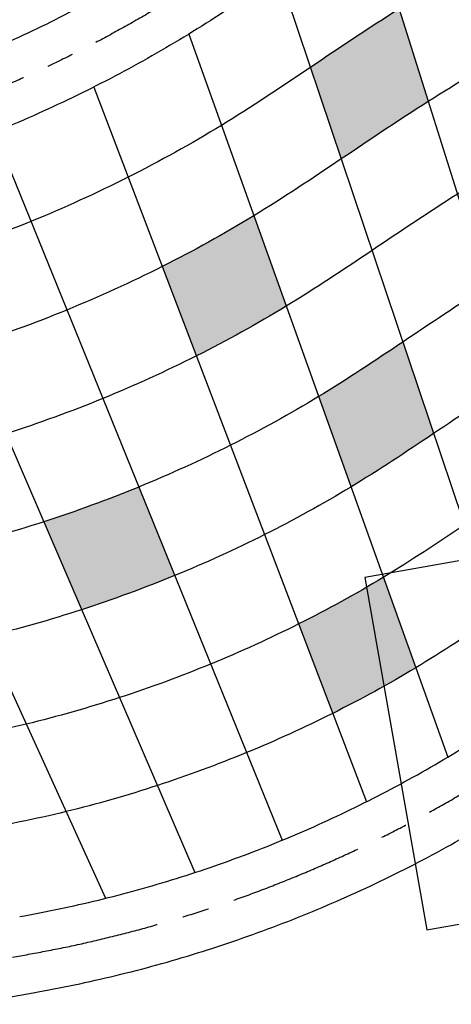
# Model space of a CAD drawing. Extents: x 0 to 134560, y 0 to 89363.
# Drawn here: x 37918 to 39125, y 34945 to 37696 of the extents above; entities that cross this region are included whole.
import ezdxf

# ---------------------------------------------------------------- set-up
doc = ezdxf.new("R2010")
doc.units = 0
doc.header["$MEASUREMENT"] = 0
doc.linetypes.add('CENTER', pattern=[2, 1.25, -0.25, 0.25, -0.25])
doc.layers.get('DEFPOINTS').update_dxf_attribs({"linetype": 'CONTINUOUS'})
for name, color, linetype in [('CL', 1, 'CENTER'), ('DIM', 8, 'CONTINUOUS'), ('POST', 7, 'CONTINUOUS'), ('Rope', 1, 'CONTINUOUS'), ('Seat', 3, 'CONTINUOUS')]:
    doc.layers.add(name, color=color, linetype=linetype)
doc.styles.add('style1', font='ARIAL.TTF')
doc.dimstyles.new('DYNAMO (STANDARD)', dxfattribs={"dimscale": 80, "dimtxt": 3.2, "dimasz": 3, "dimexe": 1.25, "dimexo": 0.625, "dimtad": 1, "dimdec": 0, "dimdsep": 46, "dimtxsty": 'style1', "dimcen": 0, "dimclrd": 8, "dimclre": 8, "dimclrt": 2, "dimadec": 0, "dimazin": 0, "dimtfac": 1, "dimtdec": 0, "dimtix": 1, "dimtmove": 1, "dimatfit": 3, "dimfxl": 0, "dimtolj": 1, "dimtzin": 0, "dimlwd": -1, "dimarcsym": 0})

# ---------------------------------------------------------------- blocks, each defined once
blk = doc.blocks.new('*D259')
at = {"layer": 'DEFPOINTS', "color": 0}
for p in [(49770.9693336912, 42516.93587942566), (15569.07525010849, 27591.11536679186), (49770.9693336912, 26814.93802480949)]:
    blk.add_point(p, dxfattribs=at)
at = {"layer": 'DIM', "color": 8, "lineweight": -2}
for p, q in [((15569.07525010849, 27641.11536679186), (15569.07525010849, 42616.93587942566)), ((49770.9693336912, 26864.93802480949), (49770.9693336912, 42616.93587942566))]:
    blk.add_line(p, q, dxfattribs=at)
at = {"layer": 'DIM', "color": 8}
blk.add_line((15809.07525010849, 42516.93587942566), (49530.9693336912, 42516.93587942566), dxfattribs=at)
for points in [[(15809.07525010849, 42556.93587942566), (15809.07525010849, 42476.93587942566), (15569.07525010849, 42516.93587942566)], [(49530.9693336912, 42556.93587942566), (49530.9693336912, 42476.93587942566), (49770.9693336912, 42516.93587942566)]]:
    blk.add_solid(points, dxfattribs=at)
at = {"layer": 'DIM', "color": 8, "insert": (32670.02229189984, 42730.99590671079), "char_height": 256, "attachment_point": 5, "style": 'style1'}
blk.add_mtext('\\A1;34202 [112\'-4"]', dxfattribs=at)
blk = doc.blocks.new('*D258')
at = {"layer": 'DEFPOINTS', "color": 0}
for p in [(51508.03378380354, 43216.93587942569), (13839.07525010849, 27341.11536679186), (51508.03378380354, 26851.85657122946)]:
    blk.add_point(p, dxfattribs=at)
at = {"layer": 'DIM', "color": 8, "lineweight": -2}
for p, q in [((13839.07525010849, 27391.11536679186), (13839.07525010849, 43316.93587942569)), ((51508.03378380354, 26901.85657122946), (51508.03378380354, 43316.93587942569))]:
    blk.add_line(p, q, dxfattribs=at)
at = {"layer": 'DIM', "color": 8}
blk.add_line((14079.07525010849, 43216.93587942569), (51268.03378380354, 43216.93587942569), dxfattribs=at)
for points in [[(14079.07525010849, 43256.93587942569), (14079.07525010849, 43176.93587942569), (13839.07525010849, 43216.93587942569)], [(51268.03378380354, 43256.93587942569), (51268.03378380354, 43176.93587942569), (51508.03378380354, 43216.93587942569)]]:
    blk.add_solid(points, dxfattribs=at)
at = {"layer": 'DIM', "color": 8, "insert": (32673.55451695601, 43430.99590671082), "char_height": 256, "attachment_point": 5, "style": 'style1'}
blk.add_mtext('\\A1;37669 [123\'-8"]', dxfattribs=at)
blk = doc.blocks.new('*D257')
at = {"layer": 'DEFPOINTS', "color": 0}
for p in [(41795.91636313244, 38912.4093116729), (52597.97907418306, 38912.40931167289), (25963.35776723161, 20119.78662195679)]:
    blk.add_point(p, dxfattribs=at)
at = {"layer": 'DIM', "color": 8, "lineweight": -2}
for p, q in [((41845.91636313244, 38912.4093116729), (52697.97907418306, 38912.40931167289)), ((26013.35776723161, 20119.78662195679), (52697.97907418306, 20119.78662195678))]:
    blk.add_line(p, q, dxfattribs=at)
at = {"layer": 'DIM', "color": 8}
blk.add_line((52597.97907418306, 20359.78662195678), (52597.97907418306, 38672.40931167289), dxfattribs=at)
for points in [[(52557.97907418306, 38672.40931167289), (52637.97907418306, 38672.40931167289), (52597.97907418306, 38912.40931167289)], [(52557.97907418306, 20359.78662195678), (52637.97907418306, 20359.78662195678), (52597.97907418306, 20119.78662195678)]]:
    blk.add_solid(points, dxfattribs=at)
at = {"layer": 'DIM', "color": 8, "insert": (52383.91904689792, 29516.09796681485), "char_height": 256, "attachment_point": 5, "rotation": 90, "style": 'style1'}
blk.add_mtext('\\A1;18793 [61\'-8"]', dxfattribs=at)
blk = doc.blocks.new('*D256')
at = {"layer": 'DEFPOINTS', "color": 0}
for p in [(42793.56983919732, 40967.67429567864), (53297.97907418306, 40967.67429567863), (22263.40147617639, 17583.23609442246)]:
    blk.add_point(p, dxfattribs=at)
at = {"layer": 'DIM', "color": 8, "lineweight": -2}
for p, q in [((42843.56983919732, 40967.67429567864), (53397.97907418306, 40967.67429567863)), ((22313.40147617639, 17583.23609442246), (53397.97907418306, 17583.23609442245))]:
    blk.add_line(p, q, dxfattribs=at)
at = {"layer": 'DIM', "color": 8}
blk.add_line((53297.97907418306, 17823.23609442245), (53297.97907418306, 40727.67429567863), dxfattribs=at)
for points in [[(53257.97907418306, 40727.67429567863), (53337.97907418306, 40727.67429567863), (53297.97907418306, 40967.67429567863)], [(53257.97907418306, 17823.23609442245), (53337.97907418306, 17823.23609442245), (53297.97907418306, 17583.23609442245)]]:
    blk.add_solid(points, dxfattribs=at)
at = {"layer": 'DIM', "color": 8, "insert": (53083.91904689792, 29275.45519505055), "char_height": 256, "attachment_point": 5, "rotation": 90, "style": 'style1'}
blk.add_mtext('\\A1;23384 [76\'-9"]', dxfattribs=at)
blk = doc.blocks.new('*D253')
at = {"layer": 'DEFPOINTS', "color": 0}
for p in [(49770.9693336912, 41816.93587942566), (35824.50551461061, 37046.21380084648), (49770.9693336912, 26814.93802480949)]:
    blk.add_point(p, dxfattribs=at)
at = {"layer": 'DIM', "color": 8, "lineweight": -2}
for p, q in [((35824.50551461061, 37096.21380084648), (35824.50551461061, 41916.93587942566)), ((49770.9693336912, 26864.93802480949), (49770.9693336912, 41916.93587942566))]:
    blk.add_line(p, q, dxfattribs=at)
at = {"layer": 'DIM', "color": 8}
blk.add_line((36064.50551461061, 41816.93587942566), (49530.9693336912, 41816.93587942566), dxfattribs=at)
for points in [[(36064.50551461061, 41856.93587942566), (36064.50551461061, 41776.93587942566), (35824.50551461061, 41816.93587942566)], [(49530.9693336912, 41856.93587942566), (49530.9693336912, 41776.93587942566), (49770.9693336912, 41816.93587942566)]]:
    blk.add_solid(points, dxfattribs=at)
at = {"layer": 'DIM', "color": 8, "insert": (42797.7374241509, 42030.99590671079), "char_height": 256, "attachment_point": 5, "style": 'style1'}
blk.add_mtext('\\A1;13946 [45\'-9"]', dxfattribs=at)

msp = doc.modelspace()

# ---------------------------------------------------------------- hatches: boundary and pattern name
at = {"layer": 'Seat'}
h = msp.add_hatch(color=256, dxfattribs=at)
h.dxf.hatch_style = 1
edge = h.paths.add_edge_path()
edge.add_spline(control_points=[(38250.86900256451, 36389.97441362621), (38163.81276023498, 36354.31984263087), (38075.28400661374, 36322.04283520093), (37985.59686530273, 36293.0229349982)], knot_values=[13704.31333702337, 13704.31333702338, 13704.31333702338, 13704.31333702338, 14010.26022677278, 14010.26022677278, 14010.26022677278, 14010.26022677279], degree=3, periodic=0)
edge.add_line((37985.59686530273, 36293.0229349982), (38091.47771109106, 36047.43282149563))
edge.add_spline(control_points=[(38091.47771109107, 36047.43282149557), (38179.31717276331, 36075.97149371064), (38266.03039537378, 36107.66805120877), (38351.31779115306, 36142.64354338584)], knot_values=[13704.31333702337, 13704.31333702338, 13704.31333702338, 13704.31333702338, 14010.26022677278, 14010.26022677278, 14010.26022677278, 14010.26022677279], degree=3, periodic=0)
edge.add_line((38351.31779115306, 36142.64354338584), (38250.86900256453, 36389.97441362618))
edge = h.paths.add_edge_path()
edge.add_spline(control_points=[(38572.53055273252, 37147.85322187494), (38489.46001812175, 37097.23629222751), (38404.04047195394, 37050.0301570646), (38316.81835910348, 37006.13401368897)], knot_values=[13092.43142613624, 13092.43142613624, 13092.43142613624, 13092.43142613624, 13398.3669276829, 13398.36692768292, 13398.36692768292, 13398.36692768292], degree=3, periodic=0)
edge.add_line((38316.81835910348, 37006.13401368897), (38412.12143958403, 36756.46471662944))
edge.add_spline(control_points=[(38412.12143958403, 36756.46471662941), (38497.68890655261, 36799.47924869926), (38581.52125661115, 36845.69984355734), (38663.05323768523, 36895.28451011399)], knot_values=[13092.43142613623, 13092.43142613623, 13092.43142613623, 13092.43142613625, 13398.36692768292, 13398.36692768292, 13398.36692768292, 13398.36692768292], degree=3, periodic=0)
edge.add_line((38663.05323768523, 36895.28451011399), (38572.53055273252, 37147.85322187494))
edge = h.paths.add_edge_path()
edge.add_spline(control_points=[(38989.02450276483, 36795.12068000668), (38911.34905231545, 36743.16330900147), (38833.58890108641, 36691.28006834035), (38753.57592263797, 36642.71579835304)], knot_values=[12786.42115197415, 12786.42115197416, 12786.42115197416, 12786.42115197416, 13092.43142613624, 13092.43142613624, 13092.43142613624, 13092.43142613624], degree=3, periodic=0)
edge.add_line((38753.57592263797, 36642.71579835304), (38844.09860759068, 36390.14708659209))
edge.add_spline(control_points=[(38844.09860759068, 36390.14708659209), (38922.57265646997, 36437.67884119681), (38998.84254448243, 36488.48282084788), (39075.03483885555, 36539.34700804346)], knot_values=[12786.42115197415, 12786.42115197415, 12786.42115197415, 12786.42115197415, 13092.43142613621, 13092.43142613621, 13092.43142613621, 13092.43142613624], degree=3, periodic=0)
edge.add_line((39075.03483885555, 36539.34700804349), (38989.02450276483, 36795.12068000674))
edge = h.paths.add_edge_path()
edge.add_spline(control_points=[(38934.62129254339, 36137.57837483112), (38857.70497207945, 36091.09049754688), (38778.63421034867, 36047.82652360325), (38698.03068102564, 36007.45682545081)], knot_values=[13092.43142613623, 13092.43142613623, 13092.43142613623, 13092.43142613624, 13398.3669276829, 13398.36692768292, 13398.36692768292, 13398.36692768292], degree=3, periodic=0)
edge.add_line((38698.03068102564, 36007.45682545081), (38793.33376150618, 35757.78752839128))
edge.add_spline(control_points=[(38793.33376150618, 35757.78752839128), (38872.28264494734, 35797.27561523794), (38949.76621056889, 35839.55404887671), (39025.1439774961, 35885.00966307017)], knot_values=[13092.43142613623, 13092.43142613623, 13092.43142613623, 13092.43142613624, 13398.36692768291, 13398.36692768291, 13398.36692768291, 13398.36692768291], degree=3, periodic=0)
edge.add_line((39025.1439774961, 35885.00966307017), (38934.62129254339, 36137.57837483114))
edge = h.paths.add_edge_path()
edge.add_spline(control_points=[(39386.58828373098, 37356.64024942618), (39303.5521104065, 37309.4876254085), (39221.9353673006, 37259.85834951587), (39141.60127880135, 37208.47988994282)], knot_values=[12174.4462840717, 12174.4462840717, 12174.4462840717, 12174.44628407172, 12480.39588215156, 12480.39588215156, 12480.39588215156, 12480.39588215156], degree=3, periodic=0)
edge.add_line((39141.60127880135, 37208.47988994282), (39222.89494195613, 36949.80443389958))
edge.add_spline(control_points=[(39222.89494195615, 36949.80443389958), (39301.47214173394, 37000.48168174992), (39381.05093282848, 37049.81532165739), (39461.8880608151, 37096.94409192682)], knot_values=[12174.44628407172, 12174.44628407172, 12174.44628407172, 12174.44628407172, 12480.39588215156, 12480.39588215156, 12480.39588215156, 12480.39588215156], degree=3, periodic=0)
edge.add_line((39461.8880608151, 37096.94409192682), (39386.588283731, 37356.64024942618))
edge = h.paths.add_edge_path()
edge.add_spline(control_points=[(38979.0139524918, 37725.83080202925), (38895.14534812027, 37673.03686450299), (38813.12243760243, 37617.68132514861), (38730.99349449272, 37562.44169589638)], knot_values=[12480.39588215155, 12480.39588215155, 12480.39588215155, 12480.39588215156, 12786.42115197415, 12786.42115197415, 12786.42115197415, 12786.42115197415], degree=3, periodic=0)
edge.add_line((38730.99349449272, 37562.44169589638), (38817.00383058342, 37306.66802393313))
edge.add_spline(control_points=[(38817.00383058341, 37306.66802393313), (38897.6495449366, 37360.81441580559), (38978.19633453484, 37415.06279361602), (39060.30761564659, 37467.15534598601)], knot_values=[12480.39588215156, 12480.39588215156, 12480.39588215156, 12480.39588215156, 12786.42115197415, 12786.42115197415, 12786.42115197415, 12786.42115197416], degree=3, periodic=0)
edge.add_line((39060.30761564659, 37467.15534598601), (38979.01395249181, 37725.83080202922))
edge = h.paths.add_edge_path()
edge.add_spline(control_points=[(39777.64062018546, 36970.69542334231), (39695.57052906058, 36929.52993868762), (39615.83049782807, 36884.35559278045), (39537.18783789919, 36837.24793442745)], knot_values=[11868.47887760984, 11868.47887760984, 11868.47887760984, 11868.47887760984, 12174.44628407172, 12174.44628407172, 12174.44628407172, 12174.44628407172], degree=3, periodic=0)
edge.add_line((39537.18783789919, 36837.24793442745), (39612.48761498329, 36577.55177692809))
edge.add_spline(control_points=[(39612.48761498328, 36577.55177692812), (39688.93110157467, 36624.63558014438), (39766.31084738916, 36670.05788479186), (39846.16311639232, 36711.35275923885)], knot_values=[11868.47887760984, 11868.47887760985, 11868.47887760985, 11868.47887760985, 12174.44628407172, 12174.44628407172, 12174.44628407172, 12174.44628407172], degree=3, periodic=0)
edge.add_line((39846.16311639232, 36711.35275923885), (39777.64062018548, 36970.69542334231))
edge = h.paths.add_edge_path()
edge.add_spline(control_points=[(40345.02770064788, 36911.76018109693), (40256.84356771647, 36885.90835953713), (40173.74828085704, 36856.44292595499), (40091.03963628897, 36823.1269597162)], knot_values=[11256.56864506437, 11256.56864506437, 11256.56864506437, 11256.56864506438, 11562.52614567263, 11562.52614567264, 11562.52614567264, 11562.52614567264], degree=3, periodic=0)
edge.add_line((40091.03963628897, 36823.1269597162), (40153.04160678495, 36563.86470135679))
edge.add_spline(control_points=[(40153.04160678494, 36563.86470135679), (40233.52267279693, 36597.12086280906), (40314.23809863772, 36626.45585953676), (40400.707315314, 36652.2316907712)], knot_values=[11256.56864506437, 11256.56864506437, 11256.56864506437, 11256.56864506438, 11562.52614567263, 11562.52614567264, 11562.52614567264, 11562.52614567264], degree=3, periodic=0)
edge.add_line((40400.707315314, 36652.2316907712), (40345.02770064788, 36911.76018109693))
edge = h.paths.add_edge_path()
edge.add_spline(control_points=[(39905.033724801, 37600.9137347945), (39815.64373782375, 37567.41887625708), (39727.09721423234, 37530.28549468988), (39640.5956277718, 37489.38075154926)], knot_values=[11562.52614567263, 11562.52614567264, 11562.52614567264, 11562.52614567264, 11868.47887760984, 11868.47887760984, 11868.47887760984, 11868.47887760984], degree=3, periodic=0)
edge.add_line((39640.5956277718, 37489.38075154926), (39709.11812397865, 37230.0380874458))
edge.add_spline(control_points=[(39709.11812397863, 37230.03808744577), (39793.4019946866, 37271.07221417306), (39879.87325215668, 37308.21642175205), (39967.03569529697, 37341.65147643506)], knot_values=[11562.52614567263, 11562.52614567263, 11562.52614567263, 11562.52614567264, 11868.47887760983, 11868.47887760983, 11868.47887760983, 11868.47887760984], degree=3, periodic=0)
edge.add_line((39967.03569529697, 37341.65147643506), (39905.03372480098, 37600.9137347945))
edge = h.paths.add_edge_path()
edge.add_spline(control_points=[(40457.43301398714, 37756.9931694052), (40367.73895335508, 37738.7278973023), (40271.31692604085, 37716.42521761968), (40177.98885664954, 37690.34565207414)], knot_values=[10950.61380741463, 10950.61380741463, 10950.61380741463, 10950.61380741463, 11256.56864506438, 11256.56864506438, 11256.56864506438, 11256.56864506438], degree=3, periodic=0)
edge.add_line((40177.98885664954, 37690.34565207414), (40233.66847131565, 37430.81716174841))
edge.add_spline(control_points=[(40233.66847131566, 37430.81716174841), (40325.28163937793, 37456.82073762998), (40420.65369855181, 37479.10187322992), (40506.91463624674, 37496.81283596087)], knot_values=[10950.61380741463, 10950.61380741463, 10950.61380741463, 10950.61380741463, 11256.56864506437, 11256.56864506438, 11256.56864506438, 11256.56864506438], degree=3, periodic=0)
edge.add_line((40506.91463624674, 37496.81283596087), (40457.43301398712, 37756.9931694052))
edge = h.paths.add_edge_path()
edge.add_spline(control_points=[(41210.42484671185, 37601.53289902349), (41092.08183697372, 37588.1644682738), (40972.24103600284, 37571.94883454515), (40858.11944322014, 37555.71602842051)], knot_values=[10037.81344346755, 10037.81344346755, 10037.81344346755, 10037.81344346755, 10494.21093358472, 10494.21093358473, 10494.21093358473, 10494.21093358473], degree=3, periodic=0)
edge.add_line((40858.11944322014, 37555.71602842051), (40883.12124124578, 37290.33213946621))
edge.add_spline(control_points=[(40883.12124124579, 37290.33213946621), (40988.30887481351, 37304.20072585771), (41100.70607426829, 37317.70032693538), (41211.20266126221, 37327.79504836178)], knot_values=[10037.81344346755, 10037.81344346755, 10037.81344346755, 10037.81344346756, 10494.21093358473, 10494.21093358473, 10494.21093358473, 10494.21093358473], degree=3, periodic=0)
edge.add_line((41211.20266126221, 37327.79504836178), (41210.42484671182, 37601.53289902349))
edge = h.paths.add_edge_path()
edge.add_spline(control_points=[(41208.86921761109, 38149.00860034685), (41074.8333623846, 38129.09275095068), (40940.10535838143, 38107.44505191998), (40808.11584716886, 38086.4838063291)], knot_values=[10037.81344346755, 10037.81344346755, 10037.81344346755, 10037.81344346755, 10494.21093358472, 10494.21093358473, 10494.21093358473, 10494.21093358473], degree=3, periodic=0)
edge.add_line((40808.11584716883, 38086.4838063291), (40833.11764519447, 37821.09991737481))
edge.add_spline(control_points=[(40833.11764519448, 37821.09991737481), (40956.17319719213, 37839.69694323255), (41083.45759967915, 37858.62860961223), (41209.64703216147, 37875.27074968517)], knot_values=[10037.81344346755, 10037.81344346755, 10037.81344346755, 10037.81344346756, 10494.21093358472, 10494.21093358473, 10494.21093358473, 10494.21093358473], degree=3, periodic=0)
edge.add_line((41209.64703216147, 37875.27074968517), (41208.8692176111, 38149.00860034685))
edge = h.paths.add_edge_path()
edge.add_spline(control_points=[(42009.44982508793, 38254.66492719738), (41875.99288836677, 38240.71410715963), (41742.81020816118, 38223.0055678737), (41609.54936864546, 38205.05970511102)], knot_values=[9124.994264257533, 9124.994264257533, 9124.994264257533, 9124.99426425754, 9581.37588230213, 9581.37588230214, 9581.37588230214, 9581.37588230214], degree=3, periodic=0)
edge.add_line((41609.54936864546, 38205.05970511102), (41586.04714579571, 37919.74426809136))
edge.add_spline(control_points=[(41586.04714579571, 37919.74426809133), (41711.12606611172, 37933.21886068657), (41836.19389215239, 37945.81623978851), (41961.30773212064, 37954.56697092545)], knot_values=[9124.994264257533, 9124.994264257533, 9124.994264257533, 9124.994264257537, 9581.375882302127, 9581.375882302133, 9581.375882302133, 9581.375882302133], degree=3, periodic=0)
edge.add_line((41961.30773212064, 37954.56697092545), (42009.44982508795, 38254.66492719735))
edge = h.paths.add_edge_path()
edge.add_spline(control_points=[(41515.54047724645, 37063.79795703236), (41414.99499120493, 37063.73716748889), (41314.63965260024, 37060.87880867832), (41211.98047581259, 37054.05719770007)], knot_values=[9581.37588230213, 9581.375882302133, 9581.375882302133, 9581.375882302133, 10037.81344346755, 10037.81344346756, 10037.81344346756, 10037.81344346756], degree=3, periodic=0)
edge.add_line((41211.98047581259, 37054.05719770007), (41212.75829036296, 36780.31934703839))
edge.add_spline(control_points=[(41212.75829036294, 36780.31934703839), (41307.57035550172, 36783.86696126637), (41399.67569049205, 36782.89354872365), (41492.03825439669, 36778.4825200127)], knot_values=[9581.37588230212, 9581.375882302142, 9581.375882302142, 9581.375882302142, 10037.81344346754, 10037.81344346755, 10037.81344346755, 10037.81344346755], degree=3, periodic=0)
edge.add_line((41492.03825439672, 36778.4825200127), (41515.54047724648, 37063.79795703236))
edge = h.paths.add_edge_path()
edge.add_spline(control_points=[(42188.83721209069, 37334.99132492189), (42081.36546683357, 37347.0530639456), (41973.39954666592, 37352.72239737724), (41865.02354618604, 37354.37105838162)], knot_values=[8668.83002875195, 8668.830028751956, 8668.830028751956, 8668.830028751956, 9124.99426425754, 9124.994264257553, 9124.994264257553, 9124.994264257553], degree=3, periodic=0)
edge.add_line((41865.02354618604, 37354.37105838162), (41816.88145321873, 37054.27310210972))
edge.add_spline(control_points=[(41816.88145321872, 37054.27310210972), (41916.91833090845, 37047.42682909773), (42016.31710307809, 37036.47103963809), (42114.9660123827, 37019.88293386477)], knot_values=[8668.830028751952, 8668.830028751952, 8668.830028751952, 8668.830028751952, 9124.994264257539, 9124.994264257539, 9124.994264257539, 9124.994264257542], degree=3, periodic=0)
edge.add_line((42114.9660123827, 37019.88293386477), (42188.83721209069, 37334.99132492189))

# ---------------------------------------------------------------- linework, layer by layer
at = {"layer": 'CL', "color": 3, "ltscale": 300}
msp.add_line((36716.61961982404, 34868.11162246842), (37937.06563982681, 35083.49561853729), dxfattribs=at)
for points, weights in [([(38453.62485047051, 37823.67016762529), (37812.57037256262, 37397.0669697129), (37045.45584997412, 37261.68679835897)], [1, 0.9761166646698335, 1]), ([(37937.06563982681, 35083.49561853729), (38686.18365263138, 35215.69977052701), (39315.08814695485, 35634.21750607967)], [1, 0.9771865236219694, 1])]:
    msp.add_rational_spline(points, weights, degree=2, dxfattribs=at)
at = {"layer": 'DIM', "color": 5}
msp.add_lwpolyline([(39056.55685283164, 35152.84602020201), (40041.36460584385, 35326.49419786894), (39867.71642817692, 36311.30195088115), (38882.90867516471, 36137.65377321422)], close=True, dxfattribs=at)
at = {"layer": 'POST'}
msp.add_line((36735.41544893037, 34761.60744739437), (37955.86146893314, 34976.99144346324), dxfattribs=at)
for points, knots in [([(38393.70857051189, 37913.70605989009), (38331.89921716137, 37872.57372448191), (38268.44543022813, 37833.17972054407), (38138.61740573317, 37758.20381818437), (38072.24342292884, 37722.62219694233), (37936.99175868741, 37655.56203303555), (37868.11438874102, 37624.0837181211), (37728.31212482889, 37565.46841712164), (37657.38758530484, 37538.33159738284), (37513.97653308266, 37488.57885897834), (37441.4904010719, 37465.96303702483), (37295.45999634032, 37425.36921431892), (37221.91611226284, 37407.39123684307), (37107.6871183518, 37383.20024647685), (37067.19378838423, 37375.34436217802), (37026.66002086794, 37368.19097343308)], [-1532.952516023519, -1532.952516023519, -1532.952516023519, -1532.952516023519, -1298.822711748688, -1298.822711748688, -1064.692907473857, -1064.692907473857, -830.5631031990255, -830.5631031990255, -596.4332989241943, -596.4332989241943, -362.3034946493632, -362.3034946493632, -128.173690374532, -128.173690374532, 0, 0, 0, 0]), ([(38513.54113042913, 37733.63427536049), (38448.53903847376, 37690.37726483362), (38381.84306116529, 37648.94391497029), (38245.44177817724, 37570.06353577918), (38175.73672605209, 37532.616772798), (38033.74331092095, 37462.00330171358), (37961.45525458123, 37428.83681174303), (37814.76059752623, 37367.02443595399), (37740.35434357583, 37338.37870911956), (37589.91695130595, 37285.7895271331), (37513.88618421106, 37261.84616432161), (37360.71148603805, 37218.78070060501), (37283.56793357987, 37199.65862194867), (37158.92623254359, 37172.80535111209), (37111.6150087052, 37163.54129137383), (37064.25167908027, 37155.18262328492)], [-1532.952516023519, -1532.952516023519, -1532.952516023519, -1532.952516023519, -1301.021082527642, -1301.021082527642, -1069.089649031764, -1069.089649031764, -837.1582155358869, -837.1582155358869, -605.2267820400095, -605.2267820400095, -373.2953485441321, -373.2953485441321, -141.3639150482548, -141.3639150482548, 0, 0, 0, 0]), ([(37918.26981072066, 35189.9997936114), (37991.90601969492, 35202.99509261204), (38065.39204682592, 35218.3716471763), (38211.5641548763, 35253.87026335322), (38284.2498622112, 35273.99234064545), (38428.32196689548, 35318.90062917084), (38499.70798959579, 35343.68678355245), (38640.69358261124, 35397.77792344981), (38710.29279491878, 35427.08278092069), (38847.24090524742, 35490.00487759959), (38914.58947878298, 35523.62192339429), (39046.60603223475, 35594.90564962202), (39111.27373588774, 35632.57208113686), (39201.6182316516, 35689.14696349925), (39228.54444337516, 35706.53361873075), (39255.17186699624, 35724.25339834447)], [0, 0, 0, 0, 232.9480268890143, 232.9480268890143, 465.8960537780287, 465.8960537780287, 698.844080667043, 698.844080667043, 931.7921075560573, 931.7921075560573, 1164.740134445072, 1164.740134445072, 1397.688161334086, 1397.688161334086, 1498.089964827192, 1498.089964827192, 1498.089964827192, 1498.089964827192]), ([(37955.86146893299, 34976.99144346322), (38033.09119896049, 34990.62092612436), (38110.16524122652, 35006.71885455283), (38263.49473786708, 35043.83584496931), (38339.7498278522, 35064.85492539196), (38490.93408273212, 35111.73416630853), (38565.86288131872, 35137.59427583197), (38713.89880859618, 35194.01153611147), (38787.00558563167, 35224.56856744456), (38930.92415177725, 35290.17421084001), (39001.73561979911, 35325.2226401054), (39140.62282894155, 35399.54875427111), (39208.69829357394, 35438.8262018364), (39308.8816943709, 35500.94092304169), (39342.15556998259, 35522.32165043044), (39375.0044269135, 35544.18161381486)], [0, 0, 0, 0, 230.2509579600612, 230.2509579600612, 460.5019159201224, 460.5019159201224, 690.7528738801836, 690.7528738801836, 921.0038318402449, 921.0038318402449, 1151.254789800306, 1151.254789800306, 1381.505747760367, 1381.505747760367, 1498.089964827192, 1498.089964827192, 1498.089964827192, 1498.089964827192])]:
    msp.add_open_spline(points, degree=3, knots=knots, dxfattribs=at)
at = {"layer": 'Rope'}
for p, q in [((38896.97920248092, 37986.86438751374), (39547.01285879898, 35918.46513022621)), ((38644.18909612955, 37820.57671455834), (39331.94923744644, 35775.3465158409)), ((38390.66453528951, 37655.28034649765), (39114.57851504452, 35635.47700783196)), ((38125.37993666602, 37507.65291653189), (38887.5996109507, 35510.83550702052)), ((37848.22409933592, 37381.39019586422), (38651.64915765603, 35403.15012309257)), ((37561.20004691459, 37277.40931784259), (38408.09717949485, 35313.03548453189)), ((37266.38315295459, 37196.46277505485), (38158.35586803473, 35241.00934874929))]:
    msp.add_line(p, q, dxfattribs=at)
for points, knots in [([(47163.70231157066, 32853.08809012014), (47140.46154197628, 32995.1319871149), (47089.90267822897, 33278.38367087772), (47005.0625083874, 33701.71152714657), (46901.52527797475, 34120.65964980021), (46782.13829585906, 34534.9017755207), (46646.51225607792, 34943.51458099955), (46494.80338882276, 35345.50932861567), (46328.45866688285, 35740.88619238306), (46143.29737107699, 36126.30113259085), (45958.22240453847, 36511.40077931532), (45755.77642302308, 36889.25996631401), (45504.03462403136, 37236.66229626736), (45215.35864212666, 37553.70553729196), (44891.23907565802, 37834.89236670138), (44536.70933541611, 38076.78814933373), (44156.38509858355, 38276.08942883595), (43755.4611978247, 38430.1161381218), (43339.30590850533, 38536.99725417268), (42913.64200719786, 38594.69175352476), (42483.78466232391, 38604.85669741118), (42057.0221164672, 38558.42080457898), (41633.17949563107, 38489.96977835913), (41208.3932130734, 38423.92276307166), (40781.8642369802, 38350.82914152857), (40408.87790989156, 38291.31386081228), (40064.86467825984, 38213.28821525879), (39779.88320979603, 38122.93609324536), (39501.78615142643, 38011.59854617618), (39234.25210059582, 37879.05570395674), (38977.14797659872, 37728.37871593504), (38731.10354632037, 37562.32849829201), (38484.42678691993, 37396.97619472257), (38223.38219294853, 37252.38767174104), (37951.13505390865, 37128.29352070588), (37669.21190651732, 37026.23949611739), (37379.74860999427, 36945.51041833986), (37084.78768654278, 36891.78039834578), (36788.65588526433, 36839.96660087446), (36513.1481484152, 36791.22527645117), (36275.55637339269, 36749.32723756844), (36092.83233636113, 36717.07154737977), (35973.24465848665, 36695.96904949992), (35938.78037881615, 36689.88618453027), (35937.72261541569, 36689.69967674553), (35937.1714728744, 36689.6023815296), (35937.07126451044, 36689.58469137939)], [0, 0, 0, 0, 456.4046038292619, 912.7898181940317, 1369.147866806394, 1825.510317082962, 2281.857010878049, 2738.222665722838, 3194.6106845754, 3650.971798187669, 4107.374082744536, 4563.53115491696, 5019.68317927007, 5475.818481826557, 5931.962053445674, 6388.132327032881, 6844.27365564081, 7300.406207604332, 7756.557444326613, 8212.693925180449, 8668.83002875195, 9124.99426425754, 9581.37588230213, 10037.81344346755, 10494.21093358472, 10950.61380741463, 11256.56864506438, 11562.52614567263, 11868.47887760984, 12174.44628407172, 12480.39588215156, 12786.42115197415, 13092.43142613624, 13398.3669276829, 13704.31333702337, 14010.26022677279, 14316.19817985943, 14622.18053133544, 14927.32754960545, 15232.48473214469, 15537.63778827926, 15842.77331832418, 16147.93802663404, 16453.10788987492, 16759.14128160839, 17065.17766078169, 17065.17766078169, 17065.17766078169, 17065.17766078169]), ([(46721.23974839513, 32775.00241209272), (46699.16566372767, 32908.95861622586), (46651.52176739161, 33176.15420210527), (46572.33832617895, 33575.61834167176), (46477.1236585658, 33971.33281535742), (46368.32690855441, 34362.98044164935), (46245.61464119393, 34749.73849493634), (46109.14953014818, 35130.70544029504), (45960.08011112641, 35505.99693580262), (45795.08125272896, 35872.78704929246), (45629.39346279183, 36239.16044690116), (45444.63045940737, 36598.24732553428), (45214.37710996024, 36929.89682048349), (44949.14629287656, 37233.83700724434), (44650.45308874442, 37505.0410976897), (44322.8070962424, 37740.2604228791), (43970.3991160964, 37936.39178108033), (43597.9474170675, 38090.88453679447), (43210.34090301723, 38201.90769355545), (42812.79261161605, 38267.52508759734), (42410.16967891176, 38288.98854309471), (42009.11213133469, 38258.41421155881), (41609.61120246292, 38205.29485788044), (41209.57319531423, 38150.74235061846), (40805.37576511257, 38085.79709753076), (40460.2263831497, 38031.65569872455), (40119.87936887598, 37953.70527953933), (39842.03742566192, 37863.74446492083), (39570.16629753875, 37752.37443912832), (39309.71285238352, 37619.08774701243), (39058.72320709828, 37469.29775727508), (38817.10670224221, 37306.56869624054), (38574.9004413791, 37144.45396487516), (38318.61788024619, 37002.82233881889), (38051.53716088746, 36881.06128026335), (37775.06055064627, 36780.74858760411), (37491.2368990842, 36701.16556977136), (37202.08168478324, 36647.79820177971), (36911.44386978671, 36597.13085545701), (36639.77939849352, 36549.02043973275), (36403.571892139, 36507.37938180932), (36218.91964713111, 36474.78000302414), (36094.25767097927, 36452.78290509938), (36049.50680726032, 36444.8844222486), (36041.16886300197, 36443.41317085156), (36041.04544148946, 36443.39135518268), (36041.05075806539, 36443.39228506554)], [0, 0, 0, 0, 456.4046038292619, 912.7898181940317, 1369.147866806394, 1825.510317082962, 2281.857010878049, 2738.222665722838, 3194.6106845754, 3650.971798187669, 4107.374082744536, 4563.53115491696, 5019.68317927007, 5475.818481826557, 5931.962053445674, 6388.132327032881, 6844.27365564081, 7300.406207604332, 7756.557444326613, 8212.693925180449, 8668.83002875195, 9124.99426425754, 9581.37588230213, 10037.81344346755, 10494.21093358472, 10950.61380741463, 11256.56864506438, 11562.52614567263, 11868.47887760984, 12174.44628407172, 12480.39588215156, 12786.42115197415, 13092.43142613624, 13398.3669276829, 13704.31333702337, 14010.26022677279, 14316.19817985943, 14622.18053133544, 14927.32754960545, 15232.48473214469, 15537.63778827926, 15842.77331832418, 16147.93802663404, 16453.10788987492, 16759.14128160839, 17046.13671469108, 17046.13671469108, 17046.13671469108, 17046.13671469108]), ([(46278.77718521957, 32696.91673406527), (46257.86978547906, 32822.78524533682), (46213.14085655426, 33073.92473333285), (46139.61414397053, 33449.52515619696), (46052.72203915685, 33822.00598091463), (45954.51552124976, 34191.059107778), (45844.71702630998, 34555.9624088731), (45723.49567147364, 34915.90155197441), (45591.70155536997, 35271.10767922218), (45446.8651343809, 35619.27296599407), (45300.56452104521, 35966.92011448697), (45133.48449579169, 36307.23468475456), (44924.71959588909, 36623.13134469961), (44682.93394362649, 36913.96847719672), (44409.66710183082, 37175.18982867803), (44108.90485706869, 37403.73269642443), (43784.41313360922, 37596.69413332472), (43440.43363631027, 37751.65293546713), (43081.37589752912, 37866.81813293823), (42711.9432160342, 37940.35842166992), (42336.55469549962, 37973.12038877824), (41961.2021462022, 37958.40761853864), (41586.04290929474, 37920.61993740172), (41210.75317755507, 37877.56193816521), (40828.88729324491, 37820.76505353295), (40511.57485640785, 37771.99753663685), (40174.89405949212, 37694.12234381981), (39904.1916415278, 37604.55283659632), (39638.5464436511, 37493.15033208048), (39385.17360417119, 37359.11979006812), (39140.29843759783, 37210.21679861511), (38903.10985816409, 37050.80889418907), (38665.37409583828, 36891.93173502775), (38413.85356754387, 36753.2570058967), (38151.93926786631, 36633.82903982081), (37880.90919477521, 36535.25767909083), (37602.7251881741, 36456.82072120287), (37319.37568302367, 36403.81600521364), (37034.23185430909, 36354.29511003952), (36766.41064857184, 36306.81560301431), (36531.58741088528, 36265.43152605014), (36345.00695790108, 36232.48845866854), (36215.27068347186, 36209.59676069888), (36160.2332357045, 36199.88265996693), (36145.92688723705, 36197.35814558222), (36144.98672027713, 36197.19221342543), (36144.95383492277, 36197.18640125769)], [0, 0, 0, 0, 456.4046038292619, 912.7898181940317, 1369.147866806394, 1825.510317082962, 2281.857010878049, 2738.222665722838, 3194.6106845754, 3650.971798187669, 4107.374082744536, 4563.53115491696, 5019.68317927007, 5475.818481826557, 5931.962053445674, 6388.132327032881, 6844.27365564081, 7300.406207604332, 7756.557444326613, 8212.693925180449, 8668.83002875195, 9124.99426425754, 9581.37588230213, 10037.81344346755, 10494.21093358472, 10950.61380741463, 11256.56864506438, 11562.52614567263, 11868.47887760984, 12174.44628407172, 12480.39588215156, 12786.42115197415, 13092.43142613624, 13398.3669276829, 13704.31333702337, 14010.26022677279, 14316.19817985943, 14622.18053133544, 14927.32754960545, 15232.48473214469, 15537.63778827926, 15842.77331832418, 16147.93802663404, 16453.10788987492, 16759.14128160839, 16969.54129229003, 16969.54129229003, 16969.54129229003, 16969.54129229003]), ([(45836.31462204403, 32618.83105603782), (45816.57390723042, 32736.61187444778), (45774.75994571691, 32971.6952645604), (45706.88996176211, 33323.43197072218), (45628.32041974793, 33672.67914647183), (45540.70413394507, 34019.13777390669), (45443.81941142599, 34362.18632280986), (45337.84181279907, 34701.09766365377), (45223.3229996135, 35036.21842264174), (45098.64901603283, 35365.75888269566), (44971.7355792986, 35694.67978207277), (44822.33853217598, 36016.22204397484), (44635.06208181794, 36316.36586891574), (44416.72159437639, 36594.0999471491), (44168.88111491722, 36845.33855966635), (43895.00261789498, 37067.2049699698), (43598.42715112204, 37256.9964855691), (43282.91985555304, 37412.42133413976), (42952.41089204101, 37531.728572321), (42611.09382045239, 37613.19175574247), (42262.93971208747, 37657.25223446177), (41913.29216106972, 37658.40102551848), (41562.47461612656, 37635.94501692306), (41211.9331597959, 37604.38152571199), (40852.39882137725, 37555.73300953514), (40562.92332966599, 37512.33937454916), (40229.90875010823, 37434.5394081003), (39966.34585739372, 37345.36120827181), (39706.92658976342, 37233.92622503262), (39460.63435595889, 37099.15183312381), (39221.87366809742, 36951.13583995518), (38989.11301408594, 36795.04909213757), (38755.84775029748, 36639.40950518037), (38509.08925484152, 36503.69167297455), (38252.34137484515, 36386.59679937828), (37986.75783890412, 36289.76677057752), (37714.21347726403, 36212.47587263438), (37436.66968126414, 36159.83380864758), (37157.01983883147, 36111.45936462207), (36893.04189865017, 36064.61076629592), (36659.60292963159, 36023.48367029099), (36471.09426867106, 35990.19691431295), (36336.28369596448, 35966.41061629834), (36270.95966414871, 35954.8808976853), (36250.46243708726, 35951.26386986789), (36248.90931731892, 35950.98976969683), (36248.83295291563, 35950.97628441938)], [0, 0, 0, 0, 456.4046038292619, 912.7898181940317, 1369.147866806394, 1825.510317082962, 2281.857010878049, 2738.222665722838, 3194.6106845754, 3650.971798187669, 4107.374082744536, 4563.53115491696, 5019.68317927007, 5475.818481826557, 5931.962053445674, 6388.132327032881, 6844.27365564081, 7300.406207604332, 7756.557444326613, 8212.693925180449, 8668.83002875195, 9124.99426425754, 9581.37588230213, 10037.81344346755, 10494.21093358472, 10950.61380741463, 11256.56864506438, 11562.52614567263, 11868.47887760984, 12174.44628407172, 12480.39588215156, 12786.42115197415, 13092.43142613624, 13398.3669276829, 13704.31333702337, 14010.26022677279, 14316.19817985943, 14622.18053133544, 14927.32754960545, 15232.48473214469, 15537.63778827926, 15842.77331832418, 16147.93802663404, 16453.10788987492, 16759.14128160839, 16950.4140185917, 16950.4140185917, 16950.4140185917, 16950.4140185917]), ([(45393.85205886847, 32540.7453780104), (45375.27802898181, 32650.43850355874), (45336.37903487955, 32869.46579578795), (45274.16577955367, 33197.33878524738), (45203.91880033898, 33523.35231202904), (45126.89274664042, 33847.21644003534), (45042.921796542, 34168.41023674662), (44952.18795412449, 34486.29377533314), (44854.94444385706, 34801.3291660613), (44750.43289768477, 35112.24479939724), (44642.90663755198, 35422.43944965861), (44511.19256856027, 35725.20940319512), (44345.40456774679, 36009.60039313189), (44150.5092451263, 36274.23141710148), (43928.09512800362, 36515.48729065467), (43681.10037872128, 36730.67724351514), (43412.44116863485, 36917.29883781348), (43125.40607479581, 37073.18973281245), (42823.44588655291, 37196.63901170377), (42510.24442487055, 37286.02508981502), (42189.32472867532, 37341.3840801453), (41865.38217593723, 37358.39443249831), (41538.90632295838, 37351.27009644434), (41213.11314203674, 37331.20111325877), (40875.91034950958, 37290.70096553733), (40614.27180292413, 37252.68121246143), (40284.92344072437, 37174.95647238081), (40028.5000732596, 37086.1695799473), (39775.30673587578, 36974.70211798476), (39536.09510774657, 36839.18387617953), (39303.44889859697, 36692.05488129518), (39075.11617000782, 36539.28929008607), (38846.32140475665, 36386.88727533293), (38604.3249421392, 36254.1263400524), (38352.74348182399, 36139.36455893574), (38092.60648303307, 36044.27586206426), (37825.70176635397, 35968.13102406591), (37553.96367950457, 35915.85161208154), (37279.80782335388, 35868.62361920461), (37019.67314872849, 35822.40592957747), (36787.61844837787, 35781.53581453184), (36597.18157944103, 35747.90536995732), (36457.29670845708, 35723.22447189781), (36381.68609259288, 35709.87913540366), (36354.66492905633, 35705.11082238427), (36352.75122609393, 35704.77308550022), (36352.69367972548, 35704.76291968626)], [0, 0, 0, 0, 456.4046038292619, 912.7898181940317, 1369.147866806394, 1825.510317082962, 2281.857010878049, 2738.222665722838, 3194.6106845754, 3650.971798187669, 4107.374082744536, 4563.53115491696, 5019.68317927007, 5475.818481826557, 5931.962053445674, 6388.132327032881, 6844.27365564081, 7300.406207604332, 7756.557444326613, 8212.693925180449, 8668.83002875195, 9124.99426425754, 9581.37588230213, 10037.81344346755, 10494.21093358472, 10950.61380741463, 11256.56864506438, 11562.52614567263, 11868.47887760984, 12174.44628407172, 12480.39588215156, 12786.42115197415, 13092.43142613624, 13398.3669276829, 13704.31333702337, 14010.26022677279, 14316.19817985943, 14622.18053133544, 14927.32754960545, 15232.48473214469, 15537.63778827926, 15842.77331832418, 16147.93802663404, 16453.10788987492, 16759.14128160839, 16950.4140185917, 16950.4140185917, 16950.4140185917, 16950.4140185917]), ([(44951.38949569294, 32462.65969998296), (44933.9821507332, 32564.2651326697), (44897.9981240422, 32767.23632701553), (44841.44159734525, 33071.24559977257), (44779.51718093003, 33374.02547758625), (44713.08135933577, 33675.29510616403), (44642.02418165805, 33974.63415068338), (44566.53409544995, 34271.48988701251), (44486.56588810059, 34566.43990948085), (44402.21677933673, 34858.73071609885), (44314.07769580537, 35150.19911724442), (44200.04660494459, 35434.19676241537), (44055.74705367567, 35702.83491734799), (43884.2968958762, 35954.36288705386), (43687.30914109002, 36185.636021643), (43467.19813954757, 36394.14951706048), (43226.45518614767, 36577.60119005787), (42967.8922940386, 36733.95813148509), (42694.48088106483, 36861.54945108655), (42409.39502928874, 36958.8584238876), (42115.70974526318, 37025.51592582883), (41817.47219080471, 37058.38783947814), (41515.33802979023, 37066.59517596565), (41214.29312427757, 37058.02070080555), (40899.42187764195, 37025.66892153952), (40665.62027618227, 36993.0230503737), (40339.93813134051, 36915.37353666132), (40090.65428912549, 36826.97795162279), (39843.6868819881, 36715.47801093692), (39611.55585953427, 36579.21591923522), (39385.02412909653, 36432.97392263525), (39161.11932592966, 36283.5294880346), (38936.79505921582, 36134.36504548555), (38699.56062943686, 36004.56100713024), (38453.14558880281, 35892.13231849323), (38198.45512716201, 35798.78495355095), (37937.19005544387, 35723.78617549742), (37671.25767774504, 35671.86941551547), (37402.59580787626, 35625.78787378716), (37146.30439880682, 35580.20109285905), (36915.63396712415, 35539.58795877266), (36723.268890211, 35505.61382560172), (36578.3097209497, 35480.03832749731), (36492.41252103706, 35464.87737312199), (36458.86742102543, 35458.95777490065), (36456.59313486891, 35458.55640130361), (36456.55440653534, 35458.54955495317)], [0, 0, 0, 0, 456.4046038292619, 912.7898181940317, 1369.147866806394, 1825.510317082962, 2281.857010878049, 2738.222665722838, 3194.6106845754, 3650.971798187669, 4107.374082744536, 4563.53115491696, 5019.68317927007, 5475.818481826557, 5931.962053445674, 6388.132327032881, 6844.27365564081, 7300.406207604332, 7756.557444326613, 8212.693925180449, 8668.83002875195, 9124.99426425754, 9581.37588230213, 10037.81344346755, 10494.21093358472, 10950.61380741463, 11256.56864506438, 11562.52614567263, 11868.47887760984, 12174.44628407172, 12480.39588215156, 12786.42115197415, 13092.43142613624, 13398.3669276829, 13704.31333702337, 14010.26022677279, 14316.19817985943, 14622.18053133544, 14927.32754960545, 15232.48473214469, 15537.63778827926, 15842.77331832418, 16147.93802663404, 16453.10788987492, 16759.14128160839, 16950.4140185917, 16950.4140185917, 16950.4140185917, 16950.4140185917]), ([(44508.92693251737, 32384.57402195554), (44492.68627248456, 32478.09176178066), (44459.61721320485, 32665.00685824308), (44408.71741513683, 32945.15241429779), (44355.11556152111, 33224.69864314346), (44299.26997203111, 33503.37377229268), (44241.12656677406, 33780.85806462014), (44180.88023677537, 34056.68599869188), (44118.18733234415, 34331.55065290041), (44054.00066098867, 34605.21663280046), (43985.24875405875, 34877.95878483023), (43888.90064132888, 35143.18412163565), (43766.08953960452, 35396.06944156414), (43618.08454662613, 35634.49435700624), (43446.52315417642, 35855.78475263132), (43253.29590037386, 36057.62179060585), (43040.46920366049, 36237.90354230225), (42810.37851328137, 36394.72653015775), (42565.51587557673, 36526.45989046932), (42308.54563370693, 36631.69175796018), (42042.09476185103, 36709.64777151235), (41769.56220567223, 36758.38124645798), (41491.76973662205, 36781.92025548696), (41215.47310651838, 36784.84028835233), (40922.93340577429, 36760.63687754171), (40716.96874944041, 36733.36488828601), (40394.95282195665, 36655.7906009418), (40152.80850499137, 36567.78632329829), (39912.06702810045, 36456.25390388909), (39687.01661132194, 36319.24796229091), (39466.59935959608, 36173.89296397528), (39247.12248185154, 36027.76968598313), (39027.268713675, 35881.84281563816), (38794.79631673454, 35754.99567420809), (38553.54769578165, 35644.9000780507), (38304.30377129092, 35553.2940450377), (38048.6783445338, 35479.44132692893), (37788.55167598547, 35427.88721894944), (37525.38379239864, 35382.9521283697), (37272.93564888514, 35337.99625614064), (37043.64948587046, 35297.64010301354), (36849.35620098095, 35263.32228124612), (36699.32273344229, 35236.8521830968), (36603.13894948124, 35219.87561084032), (36563.06991299454, 35212.804727417), (36560.43504364389, 35212.33971710697), (36560.4151333452, 35212.33619022005)], [0, 0, 0, 0, 456.4046038292619, 912.7898181940317, 1369.147866806394, 1825.510317082962, 2281.857010878049, 2738.222665722838, 3194.6106845754, 3650.971798187669, 4107.374082744536, 4563.53115491696, 5019.68317927007, 5475.818481826557, 5931.962053445674, 6388.132327032881, 6844.27365564081, 7300.406207604332, 7756.557444326613, 8212.693925180449, 8668.83002875195, 9124.99426425754, 9581.37588230213, 10037.81344346755, 10494.21093358472, 10950.61380741463, 11256.56864506438, 11562.52614567263, 11868.47887760984, 12174.44628407172, 12480.39588215156, 12786.42115197415, 13092.43142613624, 13398.3669276829, 13704.31333702337, 14010.26022677279, 14316.19817985943, 14622.18053133544, 14927.32754960545, 15232.48473214469, 15537.63778827926, 15842.77331832418, 16147.93802663404, 16453.10788987492, 16759.14128160839, 16950.4140185917, 16950.4140185917, 16950.4140185917, 16950.4140185917])]:
    msp.add_open_spline(points, degree=3, knots=knots, dxfattribs=at)

# ---------------------------------------------------------------- dimensions: what is measured, and where the dimension line sits
at = {"layer": 'DIM', "color": 8}
for base, p1, p2, picture, middle in [((51508.03378380354, 43216.93587942569), (13839.07525010849, 27341.11536679186), (51508.03378380354, 26851.85657122946), '*D258', (32673.55451695601, 43430.99590671082)), ((49770.9693336912, 42516.93587942566), (15569.07525010849, 27591.11536679186), (49770.9693336912, 26814.93802480949), '*D259', (32670.02229189984, 42730.99590671079)), ((49770.9693336912, 41816.93587942566), (35824.50551461061, 37046.21380084648), (49770.9693336912, 26814.93802480949), '*D253', (42797.7374241509, 42030.99590671079))]:
    dim = msp.add_linear_dim(base=base, p1=p1, p2=p2, dimstyle='DYNAMO (STANDARD)', override={"dimclrt": 8}, dxfattribs=at)
    dim.commit()
    dim.dimension.update_dxf_attribs({"geometry": picture, "text_midpoint": middle})
for base, p1, p2, picture, middle in [((53297.97907418306, 40967.67429567863), (22263.40147617639, 17583.23609442246), (42793.56983919732, 40967.67429567864), '*D256', (53083.91904689792, 29275.45519505055)), ((52597.97907418306, 38912.40931167289), (25963.35776723161, 20119.78662195679), (41795.91636313244, 38912.4093116729), '*D257', (52383.91904689792, 29516.09796681485))]:
    dim = msp.add_linear_dim(base=base, p1=p1, p2=p2, angle=90, dimstyle='DYNAMO (STANDARD)', override={"dimclrt": 8}, dxfattribs=at)
    dim.commit()
    dim.dimension.update_dxf_attribs({"geometry": picture, "text_midpoint": middle})

doc.saveas('drawing.dxf')
